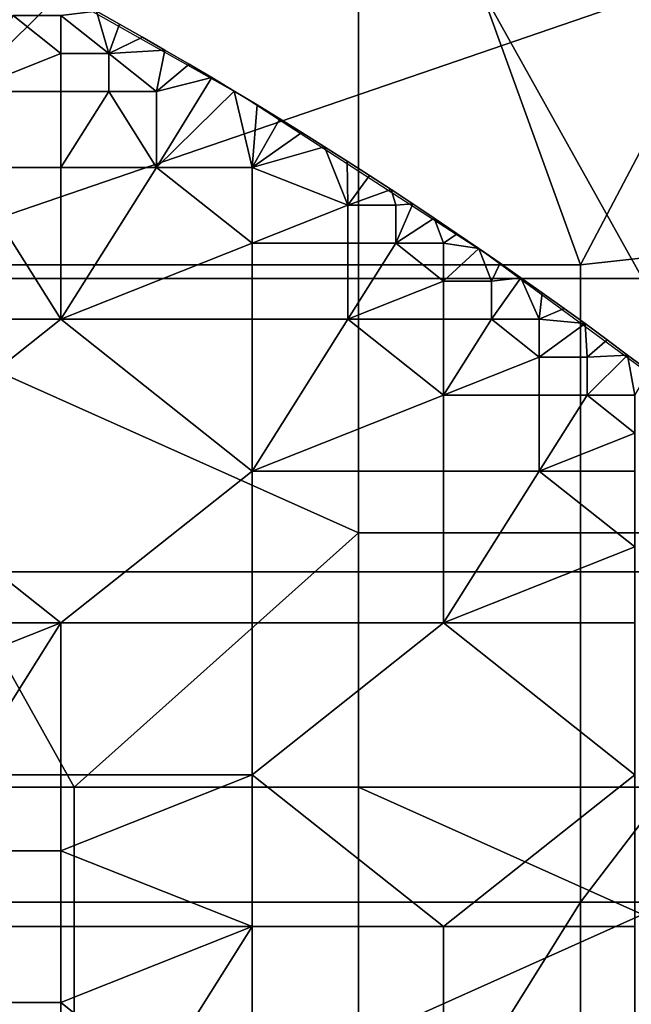
# Model space of a CAD drawing. Units: millimetres. Extents: x -2003 to -1047, y 539 to 1195.
# Drawn here: x -1251 to -1231, y 1098 to 1131 of the extents above; entities that cross this region are included whole.
import ezdxf

# ---------------------------------------------------------------- set-up
doc = ezdxf.new("R2010")
doc.units = ezdxf.units.MM
doc.header["$MEASUREMENT"] = 0
for name, color, linetype in [('Domyślny', 7, 'Continuous'), ('Osie', 5, 'Continuous'), ('Warstwa 05', 255, 'Continuous')]:
    doc.layers.add(name, color=color, linetype=linetype)

msp = doc.modelspace()

# ---------------------------------------------------------------- linework, layer by layer
at = {"layer": 'Domyślny'}
msp.add_lwpolyline([(-1297.43, 1148.909), (-1287.98, 1146.88), (-1278.67, 1144.285), (-1269.534, 1141.132), (-1260.604, 1137.434), (-1251.915, 1133.203), (-1243.496, 1128.455), (-1235.38, 1123.207), (-1227.595, 1117.479), (-1220.171, 1111.291), (-1213.133, 1104.667), (-1206.509, 1097.629), (-1200.321, 1090.205), (-1194.593, 1082.42), (-1189.345, 1074.304), (-1184.597, 1065.885), (-1180.366, 1057.196), (-1176.668, 1048.266), (-1173.515, 1039.13), (-1170.92, 1029.82), (-1168.891, 1020.371), (-1167.437, 1010.816)], dxfattribs=at)
for points in [[(-1252.522, 1149.128, 12), (-1239.203, 1142.179, 12), (-1258.842, 1122.815, 12)], [(-1232.199, 1122.815, 12), (-1258.842, 1122.815, 12), (-1239.203, 1142.179, 12)], [(-1239.203, 1142.179, 12), (-1226.337, 1133.97, 12), (-1232.199, 1122.815, 12)], [(-1239.645, 1139.419, 38), (-1258.687, 1139.419, 38), (-1258.687, 1122.363, 38), (-1239.645, 1122.363, 38)], [(-1220.604, 1130.891, 38), (-1220.604, 1139.419, 38), (-1239.645, 1139.419, 38)], [(-1239.645, 1139.419, 38), (-1239.645, 1122.363, 38), (-1230.125, 1122.363, 38)], [(-1230.125, 1122.363, 38), (-1220.604, 1130.891, 38), (-1239.645, 1139.419, 38)], [(-1226.337, 1133.97, 12), (-1214.373, 1124.777, 12), (-1232.199, 1122.815, 12)], [(-1205.556, 1101.458, 12), (-1232.199, 1101.458, 12), (-1214.373, 1124.777, 12)], [(-1232.199, 1101.458, 12), (-1232.199, 1122.815, 12), (-1214.373, 1124.777, 12)], [(-1232.199, 1101.458, 12), (-1258.842, 1101.458, 12), (-1258.842, 1122.815, 12), (-1232.199, 1122.815, 12)], [(-1239.645, 1113.835, 38), (-1239.645, 1122.363, 38), (-1258.687, 1122.363, 38)], [(-1258.687, 1122.363, 38), (-1258.687, 1105.307, 38), (-1249.166, 1105.307, 38)], [(-1249.166, 1105.307, 38), (-1239.645, 1113.835, 38), (-1258.687, 1122.363, 38)], [(-1230.125, 1122.363, 38), (-1239.645, 1122.363, 38), (-1239.645, 1113.835, 38), (-1230.125, 1113.835, 38)], [(-1249.166, 1105.307, 38), (-1239.645, 1105.307, 38), (-1239.645, 1113.835, 38)], [(-1230.125, 1113.835, 38), (-1239.645, 1113.835, 38), (-1239.645, 1105.307, 38), (-1230.125, 1105.307, 38)], [(-1249.166, 1105.307, 38), (-1258.687, 1105.307, 38), (-1258.687, 1096.78, 38), (-1249.166, 1096.78, 38)], [(-1239.645, 1105.307, 38), (-1249.166, 1105.307, 38), (-1249.166, 1096.78, 38), (-1239.645, 1096.78, 38)], [(-1230.125, 1101.044, 38), (-1230.125, 1105.307, 38), (-1239.645, 1105.307, 38)], [(-1239.645, 1105.307, 38), (-1239.645, 1096.78, 38), (-1230.125, 1101.044, 38)], [(-1245.52, 1080.101, 12), (-1263.391, 1085.841, 12), (-1258.842, 1101.458, 12)], [(-1258.842, 1101.458, 12), (-1232.199, 1101.458, 12), (-1245.52, 1080.101, 12)], [(-1232.199, 1101.458, 12), (-1232.199, 1080.101, 12), (-1245.52, 1080.101, 12)], [(-1205.556, 1080.101, 12), (-1232.199, 1080.101, 12), (-1232.199, 1101.458, 12), (-1205.556, 1101.458, 12)], [(-1239.645, 1096.78, 38), (-1230.125, 1096.78, 38), (-1230.125, 1101.044, 38)]]:
    msp.add_3dface(points, dxfattribs=at)
at = {"layer": 'Osie'}
for points in [[(-1256.395, 1153.53, -4), (-1226.52, 1133.03, -4), (-1286.27, 1112.53, -4)], [(-1256.395, 1153.53), (-1286.27, 1112.53), (-1226.52, 1133.03)], [(-1226.52, 1133.03, -4), (-1226.52, 1112.53, -4), (-1286.27, 1112.53, -4)], [(-1226.52, 1133.03), (-1286.27, 1112.53), (-1226.52, 1112.53)], [(-1226.52, 1071.53, -4), (-1286.27, 1071.53, -4), (-1286.27, 1112.53, -4), (-1226.52, 1112.53, -4)], [(-1226.52, 1071.53), (-1226.52, 1112.53), (-1286.27, 1112.53), (-1286.27, 1071.53)]]:
    msp.add_3dface(points, dxfattribs=at)
at = {"layer": 'Warstwa 05'}
for points in [[(-1251.212, 1131.173, -4), (-1252.815, 1128.628, -4), (-1249.61, 1129.9, -4)], [(-1251.212, 1131.173, -4.2), (-1249.61, 1129.9, -4.2), (-1252.815, 1128.628, -4.2)], [(-1251.212, 1131.173, -4), (-1249.61, 1129.9, -4), (-1249.61, 1131.173, -4)], [(-1251.212, 1131.173, -4.2), (-1249.61, 1131.173, -4.2), (-1249.61, 1129.9, -4.2)], [(-1249.61, 1131.173, -4), (-1248.007, 1129.9, -4), (-1248.418, 1131.312, -4)], [(-1249.61, 1131.173, -4.2), (-1248.418, 1131.312, -4.2), (-1248.007, 1129.9, -4.2)], [(-1249.61, 1129.9, -4), (-1248.007, 1129.9, -4), (-1249.61, 1131.173, -4)], [(-1249.61, 1129.9, -4.2), (-1249.61, 1131.173, -4.2), (-1248.007, 1129.9, -4.2)], [(-1248.418, 1131.312, -4), (-1248.007, 1129.9, -4), (-1247.65, 1130.881, -4)], [(-1247.65, 1130.881, -4), (-1248.418, 1131.312, -4.2), (-1248.418, 1131.312, -4)], [(-1248.418, 1131.312, -4.2), (-1247.65, 1130.881, -4), (-1247.65, 1130.881, -4.2)], [(-1248.418, 1131.312, -4.2), (-1247.65, 1130.881, -4.2), (-1248.007, 1129.9, -4.2)], [(-1247.65, 1130.881, -4), (-1248.007, 1129.9, -4), (-1246.879, 1130.443, -4)], [(-1247.65, 1130.881, -4.2), (-1246.879, 1130.443, -4.2), (-1248.007, 1129.9, -4.2)], [(-1246.879, 1130.443, -4), (-1247.65, 1130.881, -4.2), (-1247.65, 1130.881, -4)], [(-1247.65, 1130.881, -4.2), (-1246.879, 1130.443, -4), (-1246.879, 1130.443, -4.2)], [(-1246.879, 1130.443, -4), (-1248.007, 1129.9, -4), (-1246.128, 1130.011, -4)], [(-1246.879, 1130.443, -4.2), (-1246.128, 1130.011, -4.2), (-1248.007, 1129.9, -4.2)], [(-1246.128, 1130.011, -4), (-1246.879, 1130.443, -4.2), (-1246.879, 1130.443, -4)], [(-1246.879, 1130.443, -4.2), (-1246.128, 1130.011, -4), (-1246.128, 1130.011, -4.2)], [(-1249.61, 1129.9, -4), (-1252.815, 1128.628, -4), (-1249.61, 1128.628, -4)], [(-1249.61, 1129.9, -4.2), (-1249.61, 1128.628, -4.2), (-1252.815, 1128.628, -4.2)], [(-1248.007, 1128.628, -4), (-1248.007, 1129.9, -4), (-1249.61, 1129.9, -4), (-1249.61, 1128.628, -4)], [(-1248.007, 1128.628, -4.2), (-1249.61, 1128.628, -4.2), (-1249.61, 1129.9, -4.2), (-1248.007, 1129.9, -4.2)], [(-1246.404, 1128.628, -4), (-1246.128, 1130.011, -4), (-1248.007, 1129.9, -4)], [(-1246.404, 1128.628, -4.2), (-1248.007, 1129.9, -4.2), (-1246.128, 1130.011, -4.2)], [(-1246.404, 1128.628, -4), (-1248.007, 1129.9, -4), (-1248.007, 1128.628, -4)], [(-1246.404, 1128.628, -4.2), (-1248.007, 1128.628, -4.2), (-1248.007, 1129.9, -4.2)], [(-1246.128, 1130.011, -4), (-1246.404, 1128.628, -4), (-1245.311, 1129.536, -4)], [(-1246.128, 1130.011, -4.2), (-1245.311, 1129.536, -4.2), (-1246.404, 1128.628, -4.2)], [(-1245.311, 1129.536, -4), (-1246.128, 1130.011, -4.2), (-1246.128, 1130.011, -4)], [(-1246.128, 1130.011, -4.2), (-1245.311, 1129.536, -4), (-1245.311, 1129.536, -4.2)], [(-1245.311, 1129.536, -4), (-1246.404, 1128.628, -4), (-1244.557, 1129.09, -4)], [(-1245.311, 1129.536, -4.2), (-1244.557, 1129.09, -4.2), (-1246.404, 1128.628, -4.2)], [(-1244.557, 1129.09, -4), (-1244.557, 1129.09, -4.2), (-1245.311, 1129.536, -4)], [(-1245.311, 1129.536, -4.2), (-1245.311, 1129.536, -4), (-1244.557, 1129.09, -4.2)], [(-1244.557, 1129.09, -4), (-1246.404, 1126.083, -4), (-1243.802, 1128.639, -4)], [(-1246.404, 1126.083, -4), (-1244.557, 1129.09, -4), (-1246.404, 1128.628, -4)], [(-1244.557, 1129.09, -4.2), (-1243.802, 1128.639, -4.2), (-1246.404, 1126.083, -4.2)], [(-1246.404, 1126.083, -4.2), (-1246.404, 1128.628, -4.2), (-1244.557, 1129.09, -4.2)], [(-1243.802, 1128.639, -4), (-1243.802, 1128.639, -4.2), (-1244.557, 1129.09, -4)], [(-1244.557, 1129.09, -4.2), (-1244.557, 1129.09, -4), (-1243.802, 1128.639, -4.2)], [(-1249.61, 1126.083, -4), (-1249.61, 1128.628, -4), (-1252.815, 1128.628, -4), (-1252.815, 1126.083, -4)], [(-1249.61, 1126.083, -4.2), (-1252.815, 1126.083, -4.2), (-1252.815, 1128.628, -4.2), (-1249.61, 1128.628, -4.2)], [(-1249.61, 1126.083, -4), (-1248.007, 1128.628, -4), (-1249.61, 1128.628, -4)], [(-1246.404, 1126.083, -4), (-1248.007, 1128.628, -4), (-1249.61, 1126.083, -4)], [(-1249.61, 1126.083, -4.2), (-1249.61, 1128.628, -4.2), (-1248.007, 1128.628, -4.2)], [(-1246.404, 1126.083, -4.2), (-1249.61, 1126.083, -4.2), (-1248.007, 1128.628, -4.2)], [(-1248.007, 1128.628, -4), (-1246.404, 1126.083, -4), (-1246.404, 1128.628, -4)], [(-1248.007, 1128.628, -4.2), (-1246.404, 1128.628, -4.2), (-1246.404, 1126.083, -4.2)], [(-1243.199, 1126.083, -4), (-1243.802, 1128.639, -4), (-1246.404, 1126.083, -4)], [(-1243.199, 1126.083, -4.2), (-1246.404, 1126.083, -4.2), (-1243.802, 1128.639, -4.2)], [(-1243.802, 1128.639, -4), (-1243.199, 1126.083, -4), (-1243.033, 1128.173, -4)], [(-1243.033, 1128.173, -4), (-1243.802, 1128.639, -4.2), (-1243.802, 1128.639, -4)], [(-1243.802, 1128.639, -4.2), (-1243.033, 1128.173, -4), (-1243.033, 1128.173, -4.2)], [(-1243.802, 1128.639, -4.2), (-1243.033, 1128.173, -4.2), (-1243.199, 1126.083, -4.2)], [(-1243.033, 1128.173, -4), (-1243.199, 1126.083, -4), (-1242.27, 1127.706, -4)], [(-1243.033, 1128.173, -4.2), (-1242.27, 1127.706, -4.2), (-1243.199, 1126.083, -4.2)], [(-1242.27, 1127.706, -4), (-1242.27, 1127.706, -4.2), (-1243.033, 1128.173, -4)], [(-1243.033, 1128.173, -4.2), (-1243.033, 1128.173, -4), (-1242.27, 1127.706, -4.2)], [(-1242.27, 1127.706, -4), (-1243.199, 1126.083, -4), (-1241.538, 1127.252, -4)], [(-1242.27, 1127.706, -4.2), (-1241.538, 1127.252, -4.2), (-1243.199, 1126.083, -4.2)], [(-1241.538, 1127.252, -4), (-1242.27, 1127.706, -4.2), (-1242.27, 1127.706, -4)], [(-1242.27, 1127.706, -4.2), (-1241.538, 1127.252, -4), (-1241.538, 1127.252, -4.2)], [(-1241.538, 1127.252, -4), (-1243.199, 1126.083, -4), (-1240.778, 1126.774, -4)], [(-1241.538, 1127.252, -4.2), (-1240.778, 1126.774, -4.2), (-1243.199, 1126.083, -4.2)], [(-1240.778, 1126.774, -4), (-1241.538, 1127.252, -4.2), (-1241.538, 1127.252, -4)], [(-1241.538, 1127.252, -4.2), (-1240.778, 1126.774, -4), (-1240.778, 1126.774, -4.2)], [(-1243.199, 1126.083, -4), (-1239.994, 1124.811, -4), (-1240.778, 1126.774, -4)], [(-1243.199, 1126.083, -4.2), (-1240.778, 1126.774, -4.2), (-1239.994, 1124.811, -4.2)], [(-1240.778, 1126.774, -4), (-1239.994, 1124.811, -4), (-1240.019, 1126.291, -4)], [(-1240.019, 1126.291, -4), (-1240.778, 1126.774, -4.2), (-1240.778, 1126.774, -4)], [(-1240.778, 1126.774, -4.2), (-1240.019, 1126.291, -4), (-1240.019, 1126.291, -4.2)], [(-1240.778, 1126.774, -4.2), (-1240.019, 1126.291, -4.2), (-1239.994, 1124.811, -4.2)], [(-1240.019, 1126.291, -4), (-1239.994, 1124.811, -4), (-1239.277, 1125.813, -4)], [(-1239.277, 1125.813, -4), (-1239.277, 1125.813, -4.2), (-1240.019, 1126.291, -4)], [(-1240.019, 1126.291, -4.2), (-1240.019, 1126.291, -4), (-1239.277, 1125.813, -4.2)], [(-1240.019, 1126.291, -4.2), (-1239.277, 1125.813, -4.2), (-1239.994, 1124.811, -4.2)], [(-1249.61, 1120.994, -4), (-1252.815, 1126.083, -4), (-1256.02, 1120.994, -4)], [(-1249.61, 1120.994, -4.2), (-1256.02, 1120.994, -4.2), (-1252.815, 1126.083, -4.2)], [(-1252.815, 1126.083, -4), (-1249.61, 1120.994, -4), (-1249.61, 1126.083, -4)], [(-1252.815, 1126.083, -4.2), (-1249.61, 1126.083, -4.2), (-1249.61, 1120.994, -4.2)], [(-1249.61, 1120.994, -4), (-1246.404, 1126.083, -4), (-1249.61, 1126.083, -4)], [(-1246.404, 1126.083, -4), (-1249.61, 1120.994, -4), (-1243.199, 1123.539, -4)], [(-1249.61, 1120.994, -4.2), (-1249.61, 1126.083, -4.2), (-1246.404, 1126.083, -4.2)], [(-1246.404, 1126.083, -4.2), (-1243.199, 1123.539, -4.2), (-1249.61, 1120.994, -4.2)], [(-1246.404, 1126.083, -4), (-1243.199, 1123.539, -4), (-1243.199, 1126.083, -4)], [(-1246.404, 1126.083, -4.2), (-1243.199, 1126.083, -4.2), (-1243.199, 1123.539, -4.2)], [(-1243.199, 1123.539, -4), (-1239.994, 1124.811, -4), (-1243.199, 1126.083, -4)], [(-1243.199, 1123.539, -4.2), (-1243.199, 1126.083, -4.2), (-1239.994, 1124.811, -4.2)], [(-1239.277, 1125.813, -4), (-1239.994, 1124.811, -4), (-1238.547, 1125.338, -4)], [(-1239.277, 1125.813, -4.2), (-1238.547, 1125.338, -4.2), (-1239.994, 1124.811, -4.2)], [(-1238.547, 1125.338, -4), (-1239.277, 1125.813, -4.2), (-1239.277, 1125.813, -4)], [(-1239.277, 1125.813, -4.2), (-1238.547, 1125.338, -4), (-1238.547, 1125.338, -4.2)], [(-1238.391, 1124.811, -4), (-1238.547, 1125.338, -4), (-1239.994, 1124.811, -4)], [(-1238.391, 1124.811, -4.2), (-1239.994, 1124.811, -4.2), (-1238.547, 1125.338, -4.2)], [(-1238.547, 1125.338, -4), (-1238.391, 1124.811, -4), (-1237.824, 1124.861, -4)], [(-1237.824, 1124.861, -4), (-1238.547, 1125.338, -4.2), (-1238.547, 1125.338, -4)], [(-1238.547, 1125.338, -4.2), (-1237.824, 1124.861, -4), (-1237.824, 1124.861, -4.2)], [(-1238.547, 1125.338, -4.2), (-1237.824, 1124.861, -4.2), (-1238.391, 1124.811, -4.2)], [(-1239.994, 1123.539, -4), (-1239.994, 1124.811, -4), (-1243.199, 1123.539, -4)], [(-1239.994, 1123.539, -4.2), (-1243.199, 1123.539, -4.2), (-1239.994, 1124.811, -4.2)], [(-1238.391, 1123.539, -4), (-1238.391, 1124.811, -4), (-1239.994, 1124.811, -4), (-1239.994, 1123.539, -4)], [(-1238.391, 1123.539, -4.2), (-1239.994, 1123.539, -4.2), (-1239.994, 1124.811, -4.2), (-1238.391, 1124.811, -4.2)], [(-1237.824, 1124.861, -4), (-1238.391, 1123.539, -4), (-1237.107, 1124.383, -4)], [(-1238.391, 1123.539, -4), (-1237.824, 1124.861, -4), (-1238.391, 1124.811, -4)], [(-1237.824, 1124.861, -4.2), (-1237.107, 1124.383, -4.2), (-1238.391, 1123.539, -4.2)], [(-1238.391, 1123.539, -4.2), (-1238.391, 1124.811, -4.2), (-1237.824, 1124.861, -4.2)], [(-1237.107, 1124.383, -4), (-1237.824, 1124.861, -4.2), (-1237.824, 1124.861, -4)], [(-1237.824, 1124.861, -4.2), (-1237.107, 1124.383, -4), (-1237.107, 1124.383, -4.2)], [(-1236.788, 1123.539, -4), (-1237.107, 1124.383, -4), (-1238.391, 1123.539, -4)], [(-1236.788, 1123.539, -4.2), (-1238.391, 1123.539, -4.2), (-1237.107, 1124.383, -4.2)], [(-1237.107, 1124.383, -4), (-1236.788, 1123.539, -4), (-1236.333, 1123.86, -4)], [(-1236.333, 1123.86, -4), (-1236.333, 1123.86, -4.2), (-1237.107, 1124.383, -4)], [(-1237.107, 1124.383, -4.2), (-1237.107, 1124.383, -4), (-1236.333, 1123.86, -4.2)], [(-1237.107, 1124.383, -4.2), (-1236.333, 1123.86, -4.2), (-1236.788, 1123.539, -4.2)], [(-1236.333, 1123.86, -4), (-1236.788, 1123.539, -4), (-1235.608, 1123.364, -4)], [(-1236.333, 1123.86, -4.2), (-1235.608, 1123.364, -4.2), (-1236.788, 1123.539, -4.2)], [(-1235.608, 1123.364, -4), (-1235.608, 1123.364, -4.2), (-1236.333, 1123.86, -4)], [(-1236.333, 1123.86, -4.2), (-1236.333, 1123.86, -4), (-1235.608, 1123.364, -4.2)], [(-1243.199, 1123.539, -4), (-1249.61, 1120.994, -4), (-1243.199, 1120.994, -4)], [(-1243.199, 1123.539, -4.2), (-1243.199, 1120.994, -4.2), (-1249.61, 1120.994, -4.2)], [(-1239.994, 1120.994, -4), (-1239.994, 1123.539, -4), (-1243.199, 1123.539, -4), (-1243.199, 1120.994, -4)], [(-1239.994, 1120.994, -4.2), (-1243.199, 1120.994, -4.2), (-1243.199, 1123.539, -4.2), (-1239.994, 1123.539, -4.2)], [(-1239.994, 1120.994, -4), (-1238.391, 1123.539, -4), (-1239.994, 1123.539, -4)], [(-1238.391, 1123.539, -4), (-1239.994, 1120.994, -4), (-1236.788, 1122.266, -4)], [(-1239.994, 1120.994, -4.2), (-1239.994, 1123.539, -4.2), (-1238.391, 1123.539, -4.2)], [(-1238.391, 1123.539, -4.2), (-1236.788, 1122.266, -4.2), (-1239.994, 1120.994, -4.2)], [(-1238.391, 1123.539, -4), (-1236.788, 1122.266, -4), (-1236.788, 1123.539, -4)], [(-1238.391, 1123.539, -4.2), (-1236.788, 1123.539, -4.2), (-1236.788, 1122.266, -4.2)], [(-1236.788, 1122.266, -4), (-1235.608, 1123.364, -4), (-1236.788, 1123.539, -4)], [(-1236.788, 1122.266, -4.2), (-1236.788, 1123.539, -4.2), (-1235.608, 1123.364, -4.2)], [(-1235.186, 1122.266, -4), (-1235.608, 1123.364, -4), (-1236.788, 1122.266, -4)], [(-1235.186, 1122.266, -4.2), (-1236.788, 1122.266, -4.2), (-1235.608, 1123.364, -4.2)], [(-1235.608, 1123.364, -4), (-1235.186, 1122.266, -4), (-1234.894, 1122.87, -4)], [(-1234.894, 1122.87, -4), (-1235.608, 1123.364, -4.2), (-1235.608, 1123.364, -4)], [(-1235.608, 1123.364, -4.2), (-1234.894, 1122.87, -4), (-1234.894, 1122.87, -4.2)], [(-1235.608, 1123.364, -4.2), (-1234.894, 1122.87, -4.2), (-1235.186, 1122.266, -4.2)], [(-1234.894, 1122.87, -4), (-1235.186, 1122.266, -4), (-1234.199, 1122.384, -4)], [(-1234.894, 1122.87, -4.2), (-1234.199, 1122.384, -4.2), (-1235.186, 1122.266, -4.2)], [(-1234.199, 1122.384, -4), (-1234.894, 1122.87, -4.2), (-1234.894, 1122.87, -4)], [(-1234.894, 1122.87, -4.2), (-1234.199, 1122.384, -4), (-1234.199, 1122.384, -4.2)], [(-1236.788, 1122.266, -4), (-1239.994, 1120.994, -4), (-1236.788, 1120.994, -4)], [(-1236.788, 1122.266, -4.2), (-1236.788, 1120.994, -4.2), (-1239.994, 1120.994, -4.2)], [(-1235.186, 1120.994, -4), (-1235.186, 1122.266, -4), (-1236.788, 1122.266, -4), (-1236.788, 1120.994, -4)], [(-1235.186, 1120.994, -4.2), (-1236.788, 1120.994, -4.2), (-1236.788, 1122.266, -4.2), (-1235.186, 1122.266, -4.2)], [(-1233.583, 1120.994, -4), (-1234.199, 1122.384, -4), (-1235.186, 1120.994, -4)], [(-1235.186, 1120.994, -4), (-1234.199, 1122.384, -4), (-1235.186, 1122.266, -4)], [(-1233.583, 1120.994, -4.2), (-1235.186, 1120.994, -4.2), (-1234.199, 1122.384, -4.2)], [(-1235.186, 1120.994, -4.2), (-1235.186, 1122.266, -4.2), (-1234.199, 1122.384, -4.2)], [(-1234.199, 1122.384, -4), (-1233.583, 1120.994, -4), (-1233.482, 1121.877, -4)], [(-1233.482, 1121.877, -4), (-1233.482, 1121.877, -4.2), (-1234.199, 1122.384, -4)], [(-1234.199, 1122.384, -4.2), (-1234.199, 1122.384, -4), (-1233.482, 1121.877, -4.2)], [(-1234.199, 1122.384, -4.2), (-1233.482, 1121.877, -4.2), (-1233.583, 1120.994, -4.2)], [(-1233.482, 1121.877, -4), (-1233.583, 1120.994, -4), (-1232.748, 1121.351, -4)], [(-1233.482, 1121.877, -4.2), (-1232.748, 1121.351, -4.2), (-1233.583, 1120.994, -4.2)], [(-1232.748, 1121.351, -4), (-1233.482, 1121.877, -4.2), (-1233.482, 1121.877, -4)], [(-1233.482, 1121.877, -4.2), (-1232.748, 1121.351, -4), (-1232.748, 1121.351, -4.2)], [(-1232.748, 1121.351, -4), (-1233.583, 1120.994, -4), (-1232.05, 1120.846, -4)], [(-1232.748, 1121.351, -4.2), (-1232.05, 1120.846, -4.2), (-1233.583, 1120.994, -4.2)], [(-1232.05, 1120.846, -4), (-1232.748, 1121.351, -4.2), (-1232.748, 1121.351, -4)], [(-1232.748, 1121.351, -4.2), (-1232.05, 1120.846, -4), (-1232.05, 1120.846, -4.2)], [(-1243.199, 1115.905, -4), (-1249.61, 1120.994, -4), (-1256.02, 1115.905, -4), (-1249.61, 1110.815, -4)], [(-1256.02, 1115.905, -4), (-1249.61, 1120.994, -4), (-1256.02, 1120.994, -4)], [(-1243.199, 1115.905, -4.2), (-1249.61, 1110.815, -4.2), (-1256.02, 1115.905, -4.2), (-1249.61, 1120.994, -4.2)], [(-1256.02, 1115.905, -4.2), (-1256.02, 1120.994, -4.2), (-1249.61, 1120.994, -4.2)], [(-1249.61, 1120.994, -4), (-1243.199, 1115.905, -4), (-1243.199, 1120.994, -4)], [(-1249.61, 1120.994, -4.2), (-1243.199, 1120.994, -4.2), (-1243.199, 1115.905, -4.2)], [(-1243.199, 1115.905, -4), (-1239.994, 1120.994, -4), (-1243.199, 1120.994, -4)], [(-1239.994, 1120.994, -4), (-1243.199, 1115.905, -4), (-1236.788, 1118.449, -4)], [(-1243.199, 1115.905, -4.2), (-1243.199, 1120.994, -4.2), (-1239.994, 1120.994, -4.2)], [(-1239.994, 1120.994, -4.2), (-1236.788, 1118.449, -4.2), (-1243.199, 1115.905, -4.2)], [(-1239.994, 1120.994, -4), (-1236.788, 1118.449, -4), (-1236.788, 1120.994, -4)], [(-1239.994, 1120.994, -4.2), (-1236.788, 1120.994, -4.2), (-1236.788, 1118.449, -4.2)], [(-1236.788, 1118.449, -4), (-1235.186, 1120.994, -4), (-1236.788, 1120.994, -4)], [(-1235.186, 1120.994, -4), (-1236.788, 1118.449, -4), (-1233.583, 1119.722, -4)], [(-1236.788, 1118.449, -4.2), (-1236.788, 1120.994, -4.2), (-1235.186, 1120.994, -4.2)], [(-1235.186, 1120.994, -4.2), (-1233.583, 1119.722, -4.2), (-1236.788, 1118.449, -4.2)], [(-1235.186, 1120.994, -4), (-1233.583, 1119.722, -4), (-1233.583, 1120.994, -4)], [(-1235.186, 1120.994, -4.2), (-1233.583, 1120.994, -4.2), (-1233.583, 1119.722, -4.2)], [(-1233.583, 1119.722, -4), (-1232.05, 1120.846, -4), (-1233.583, 1120.994, -4)], [(-1233.583, 1119.722, -4.2), (-1233.583, 1120.994, -4.2), (-1232.05, 1120.846, -4.2)], [(-1231.98, 1119.722, -4), (-1232.05, 1120.846, -4), (-1233.583, 1119.722, -4)], [(-1231.98, 1119.722, -4.2), (-1233.583, 1119.722, -4.2), (-1232.05, 1120.846, -4.2)], [(-1232.05, 1120.846, -4), (-1231.98, 1119.722, -4), (-1231.315, 1120.306, -4)], [(-1231.315, 1120.306, -4), (-1232.05, 1120.846, -4.2), (-1232.05, 1120.846, -4)], [(-1232.05, 1120.846, -4.2), (-1231.315, 1120.306, -4), (-1231.315, 1120.306, -4.2)], [(-1232.05, 1120.846, -4.2), (-1231.315, 1120.306, -4.2), (-1231.98, 1119.722, -4.2)], [(-1231.315, 1120.306, -4), (-1231.98, 1119.722, -4), (-1230.624, 1119.794, -4)], [(-1231.315, 1120.306, -4.2), (-1230.624, 1119.794, -4.2), (-1231.98, 1119.722, -4.2)], [(-1230.624, 1119.794, -4), (-1231.315, 1120.306, -4.2), (-1231.315, 1120.306, -4)], [(-1231.315, 1120.306, -4.2), (-1230.624, 1119.794, -4), (-1230.624, 1119.794, -4.2)], [(-1233.583, 1119.722, -4), (-1236.788, 1118.449, -4), (-1233.583, 1118.449, -4)], [(-1233.583, 1119.722, -4.2), (-1233.583, 1118.449, -4.2), (-1236.788, 1118.449, -4.2)], [(-1231.98, 1118.449, -4), (-1231.98, 1119.722, -4), (-1233.583, 1119.722, -4), (-1233.583, 1118.449, -4)], [(-1231.98, 1118.449, -4.2), (-1233.583, 1118.449, -4.2), (-1233.583, 1119.722, -4.2), (-1231.98, 1119.722, -4.2)], [(-1230.378, 1118.449, -4), (-1230.624, 1119.794, -4), (-1231.98, 1118.449, -4)], [(-1231.98, 1118.449, -4), (-1230.624, 1119.794, -4), (-1231.98, 1119.722, -4)], [(-1230.378, 1118.449, -4.2), (-1231.98, 1118.449, -4.2), (-1230.624, 1119.794, -4.2)], [(-1231.98, 1118.449, -4.2), (-1231.98, 1119.722, -4.2), (-1230.624, 1119.794, -4.2)], [(-1230.624, 1119.794, -4), (-1230.378, 1118.449, -4), (-1229.913, 1119.261, -4)], [(-1229.913, 1119.261, -4), (-1230.624, 1119.794, -4.2), (-1230.624, 1119.794, -4)], [(-1230.624, 1119.794, -4.2), (-1229.913, 1119.261, -4), (-1229.913, 1119.261, -4.2)], [(-1230.624, 1119.794, -4.2), (-1229.913, 1119.261, -4.2), (-1230.378, 1118.449, -4.2)], [(-1236.788, 1118.449, -4), (-1243.199, 1115.905, -4), (-1236.788, 1115.905, -4)], [(-1236.788, 1118.449, -4.2), (-1236.788, 1115.905, -4.2), (-1243.199, 1115.905, -4.2)], [(-1233.583, 1115.905, -4), (-1233.583, 1118.449, -4), (-1236.788, 1118.449, -4), (-1236.788, 1115.905, -4)], [(-1233.583, 1115.905, -4.2), (-1236.788, 1115.905, -4.2), (-1236.788, 1118.449, -4.2), (-1233.583, 1118.449, -4.2)], [(-1233.583, 1115.905, -4), (-1231.98, 1118.449, -4), (-1233.583, 1118.449, -4)], [(-1231.98, 1118.449, -4), (-1233.583, 1115.905, -4), (-1230.378, 1117.177, -4)], [(-1233.583, 1115.905, -4.2), (-1233.583, 1118.449, -4.2), (-1231.98, 1118.449, -4.2)], [(-1231.98, 1118.449, -4.2), (-1230.378, 1117.177, -4.2), (-1233.583, 1115.905, -4.2)], [(-1231.98, 1118.449, -4), (-1230.378, 1117.177, -4), (-1230.378, 1118.449, -4)], [(-1231.98, 1118.449, -4.2), (-1230.378, 1118.449, -4.2), (-1230.378, 1117.177, -4.2)], [(-1230.378, 1117.177, -4), (-1233.583, 1115.905, -4), (-1230.378, 1115.905, -4)], [(-1230.378, 1117.177, -4.2), (-1230.378, 1115.905, -4.2), (-1233.583, 1115.905, -4.2)], [(-1249.61, 1110.815, -4), (-1256.02, 1115.905, -4), (-1256.02, 1110.815, -4)], [(-1249.61, 1110.815, -4.2), (-1256.02, 1110.815, -4.2), (-1256.02, 1115.905, -4.2)], [(-1243.199, 1115.905, -4), (-1249.61, 1110.815, -4), (-1243.199, 1110.815, -4)], [(-1243.199, 1115.905, -4.2), (-1243.199, 1110.815, -4.2), (-1249.61, 1110.815, -4.2)], [(-1236.788, 1110.815, -4), (-1236.788, 1115.905, -4), (-1243.199, 1115.905, -4), (-1243.199, 1110.815, -4)], [(-1236.788, 1110.815, -4.2), (-1243.199, 1110.815, -4.2), (-1243.199, 1115.905, -4.2), (-1236.788, 1115.905, -4.2)], [(-1236.788, 1110.815, -4), (-1233.583, 1115.905, -4), (-1236.788, 1115.905, -4)], [(-1233.583, 1115.905, -4), (-1236.788, 1110.815, -4), (-1230.378, 1113.36, -4)], [(-1236.788, 1110.815, -4.2), (-1236.788, 1115.905, -4.2), (-1233.583, 1115.905, -4.2)], [(-1233.583, 1115.905, -4.2), (-1230.378, 1113.36, -4.2), (-1236.788, 1110.815, -4.2)], [(-1233.583, 1115.905, -4), (-1230.378, 1113.36, -4), (-1230.378, 1115.905, -4)], [(-1233.583, 1115.905, -4.2), (-1230.378, 1115.905, -4.2), (-1230.378, 1113.36, -4.2)], [(-1230.378, 1113.36, -4), (-1236.788, 1110.815, -4), (-1230.378, 1110.815, -4)], [(-1230.378, 1113.36, -4.2), (-1230.378, 1110.815, -4.2), (-1236.788, 1110.815, -4.2)], [(-1256.02, 1108.271, -4), (-1249.61, 1110.815, -4), (-1256.02, 1110.815, -4)], [(-1252.815, 1105.726, -4), (-1249.61, 1110.815, -4), (-1256.02, 1108.271, -4)], [(-1256.02, 1108.271, -4.2), (-1256.02, 1110.815, -4.2), (-1249.61, 1110.815, -4.2)], [(-1252.815, 1105.726, -4.2), (-1256.02, 1108.271, -4.2), (-1249.61, 1110.815, -4.2)], [(-1249.61, 1110.815, -4), (-1252.815, 1105.726, -4), (-1249.61, 1105.726, -4)], [(-1249.61, 1110.815, -4.2), (-1249.61, 1105.726, -4.2), (-1252.815, 1105.726, -4.2)], [(-1243.199, 1105.726, -4), (-1243.199, 1110.815, -4), (-1249.61, 1110.815, -4), (-1249.61, 1105.726, -4)], [(-1243.199, 1105.726, -4.2), (-1249.61, 1105.726, -4.2), (-1249.61, 1110.815, -4.2), (-1243.199, 1110.815, -4.2)], [(-1230.378, 1105.726, -4), (-1236.788, 1110.815, -4), (-1243.199, 1105.726, -4), (-1236.788, 1100.637, -4)], [(-1243.199, 1105.726, -4), (-1236.788, 1110.815, -4), (-1243.199, 1110.815, -4)], [(-1230.378, 1105.726, -4.2), (-1236.788, 1100.637, -4.2), (-1243.199, 1105.726, -4.2), (-1236.788, 1110.815, -4.2)], [(-1243.199, 1105.726, -4.2), (-1243.199, 1110.815, -4.2), (-1236.788, 1110.815, -4.2)], [(-1236.788, 1110.815, -4), (-1230.378, 1105.726, -4), (-1230.378, 1110.815, -4)], [(-1236.788, 1110.815, -4.2), (-1230.378, 1110.815, -4.2), (-1230.378, 1105.726, -4.2)], [(-1249.61, 1103.182, -4), (-1249.61, 1105.726, -4), (-1252.815, 1105.726, -4), (-1252.815, 1103.182, -4)], [(-1249.61, 1103.182, -4.2), (-1252.815, 1103.182, -4.2), (-1252.815, 1105.726, -4.2), (-1249.61, 1105.726, -4.2)], [(-1249.61, 1103.182, -4), (-1243.199, 1105.726, -4), (-1249.61, 1105.726, -4)], [(-1243.199, 1105.726, -4), (-1249.61, 1103.182, -4), (-1243.199, 1100.637, -4)], [(-1249.61, 1103.182, -4.2), (-1249.61, 1105.726, -4.2), (-1243.199, 1105.726, -4.2)], [(-1243.199, 1105.726, -4.2), (-1243.199, 1100.637, -4.2), (-1249.61, 1103.182, -4.2)], [(-1236.788, 1100.637, -4), (-1243.199, 1105.726, -4), (-1243.199, 1100.637, -4)], [(-1236.788, 1100.637, -4.2), (-1243.199, 1100.637, -4.2), (-1243.199, 1105.726, -4.2)], [(-1230.378, 1105.726, -4), (-1236.788, 1100.637, -4), (-1230.378, 1100.637, -4)], [(-1230.378, 1105.726, -4.2), (-1230.378, 1100.637, -4.2), (-1236.788, 1100.637, -4.2)], [(-1249.61, 1100.637, -4), (-1249.61, 1103.182, -4), (-1252.815, 1103.182, -4), (-1252.815, 1100.637, -4)], [(-1249.61, 1100.637, -4.2), (-1252.815, 1100.637, -4.2), (-1252.815, 1103.182, -4.2), (-1249.61, 1103.182, -4.2)], [(-1243.199, 1100.637, -4), (-1249.61, 1103.182, -4), (-1249.61, 1100.637, -4)], [(-1243.199, 1100.637, -4.2), (-1249.61, 1100.637, -4.2), (-1249.61, 1103.182, -4.2)], [(-1249.61, 1098.092, -4), (-1249.61, 1100.637, -4), (-1252.815, 1100.637, -4), (-1252.815, 1098.092, -4)], [(-1249.61, 1098.092, -4.2), (-1252.815, 1098.092, -4.2), (-1252.815, 1100.637, -4.2), (-1249.61, 1100.637, -4.2)], [(-1249.61, 1098.092, -4), (-1243.199, 1100.637, -4), (-1249.61, 1100.637, -4)], [(-1246.404, 1095.548, -4), (-1243.199, 1100.637, -4), (-1249.61, 1098.092, -4)], [(-1249.61, 1098.092, -4.2), (-1249.61, 1100.637, -4.2), (-1243.199, 1100.637, -4.2)], [(-1246.404, 1095.548, -4.2), (-1249.61, 1098.092, -4.2), (-1243.199, 1100.637, -4.2)], [(-1243.199, 1100.637, -4), (-1246.404, 1095.548, -4), (-1243.199, 1095.548, -4)], [(-1243.199, 1100.637, -4.2), (-1243.199, 1095.548, -4.2), (-1246.404, 1095.548, -4.2)], [(-1236.788, 1095.548, -4), (-1236.788, 1100.637, -4), (-1243.199, 1100.637, -4), (-1243.199, 1095.548, -4)], [(-1236.788, 1095.548, -4.2), (-1243.199, 1095.548, -4.2), (-1243.199, 1100.637, -4.2), (-1236.788, 1100.637, -4.2)], [(-1230.378, 1095.548, -4), (-1230.378, 1100.637, -4), (-1236.788, 1100.637, -4), (-1236.788, 1095.548, -4)], [(-1230.378, 1095.548, -4.2), (-1236.788, 1095.548, -4.2), (-1236.788, 1100.637, -4.2), (-1230.378, 1100.637, -4.2)], [(-1252.815, 1098.092, -4), (-1249.61, 1095.548, -4), (-1249.61, 1098.092, -4)], [(-1249.61, 1095.548, -4), (-1252.815, 1098.092, -4), (-1251.212, 1095.548, -4)], [(-1252.815, 1098.092, -4.2), (-1249.61, 1098.092, -4.2), (-1249.61, 1095.548, -4.2)], [(-1249.61, 1095.548, -4.2), (-1251.212, 1095.548, -4.2), (-1252.815, 1098.092, -4.2)], [(-1246.404, 1095.548, -4), (-1249.61, 1098.092, -4), (-1249.61, 1095.548, -4)], [(-1246.404, 1095.548, -4.2), (-1249.61, 1095.548, -4.2), (-1249.61, 1098.092, -4.2)]]:
    msp.add_3dface(points, dxfattribs=at)

doc.saveas('drawing.dxf')
